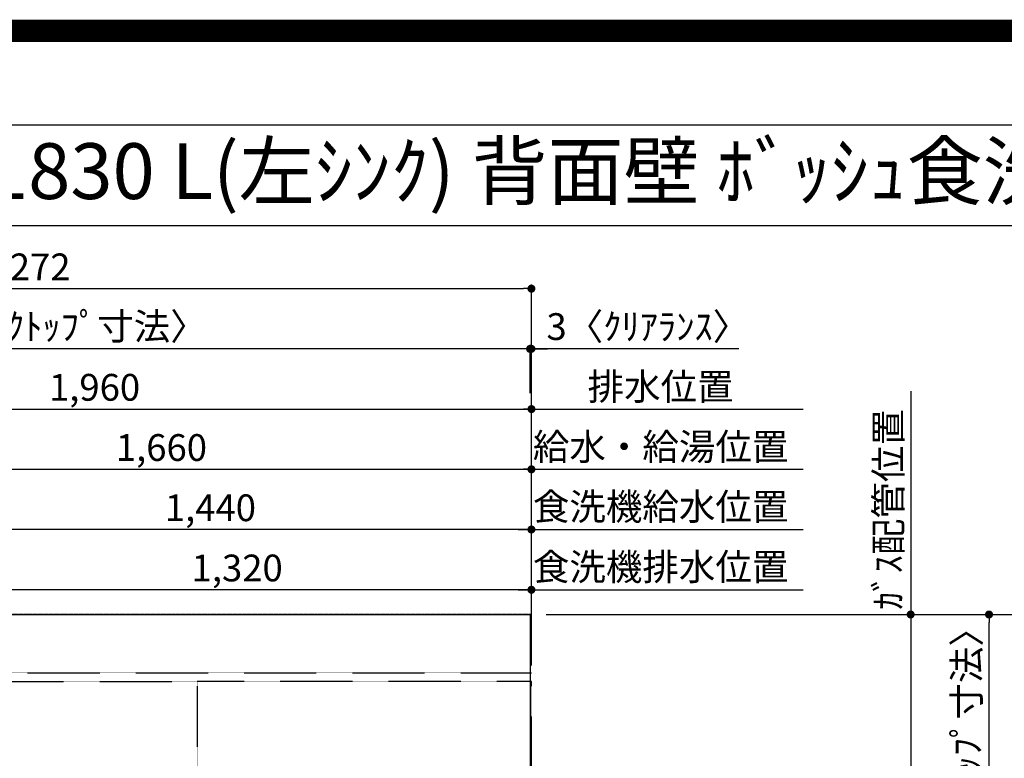
# Model space of a CAD drawing. Units: millimetres. Extents: x -109 to 26472, y -120 to 8847.
# Drawn here: x 16093 to 18301, y 7191 to 8847 of the extents above; entities that cross this region are included whole.
import ezdxf
from ezdxf.enums import TextEntityAlignment as Align

# ---------------------------------------------------------------- set-up
doc = ezdxf.new("R2010")
doc.units = ezdxf.units.MM
for name, pattern in [('CENTER', [2, 1.25, -0.25, 0.25, -0.25]), ('DASHED', [0.75, 0.5, -0.25]), ('HIDDEN', [0.375, 0.25, -0.125])]:
    doc.linetypes.add(name, pattern=pattern)
doc.layers.get('DEFPOINTS').update_dxf_attribs({"color": 146})
for name, color, linetype in [('111-壁仕上', 3, 'Continuous'), ('121-キャビネット（中）', 253, 'HIDDEN'), ('126-甲板', 2, 'Continuous'), ('160-文字', 254, 'Continuous'), ('166-寸法B', 11, 'Continuous'), ('190-図面外枠', 5, 'Continuous')]:
    doc.layers.add(name, color=color, linetype=linetype)
doc.styles.add('KH001', font='txt')
doc.dimstyles.new('KH1xx030', dxfattribs={"dimscale": 30, "dimtxt": 2, "dimasz": 0.6, "dimexe": 0.3, "dimexo": 1.2, "dimgap": 0.5, "dimtad": 3, "dimdec": 1, "dimdsep": 46, "dimlunit": 6, "dimtxsty": 'KH001', "dimblk": 'DOT', "dimcen": 1, "dimdle": 1, "dimclrd": 256, "dimclre": 256, "dimclrt": 256, "dimadec": 0, "dimazin": 0, "dimtfac": 1, "dimtdec": 1, "dimtix": 1, "dimtmove": 2, "dimatfit": 3, "dimldrblk": 'CLOSEDBLANK', "dimfxl": 1, "dimtolj": 1, "dimtzin": 0, "dimlwd": -1, "dimlwe": -1, "dimarcsym": 0})

# ---------------------------------------------------------------- blocks, each defined once
blk = doc.blocks.new('A$C5D946DDC')
at = {"layer": '190-図面外枠'}
blk.add_line((271, 14349.3), (20519, 14349.3), dxfattribs=at)
at = {"layer": 'DEFPOINTS'}
blk.add_lwpolyline([(0, 0), (20790, 0), (20790, 14700), (0, 14700)], close=True, dxfattribs=at)
blk = doc.blocks.new('*D438')
at = {"layer": '166-寸法B', "transparency": 16777216}
for p, q in [((18091.3, 8014), (18091.3, 7483.2)), ((17273.7, 7513.2), (18100.3, 7513.2))]:
    blk.add_line(p, q, dxfattribs=at)
at = {"layer": 'DEFPOINTS', "color": 0, "transparency": 16777216}
for p in [(17919.8, 7984), (18091.3, 7984), (17237.7, 7513.2)]:
    blk.add_point(p, dxfattribs=at)
at = {"layer": '166-寸法B', "transparency": 16777216, "insert": (18041.3, 7748.6), "char_height": 60, "attachment_point": 5, "rotation": 90, "style": 'KH001'}
blk.add_mtext('\\A1;ｶﾞｽ配管位置', dxfattribs=at)
blk = doc.blocks.new('_ClosedBlank')
at = {"color": 0, "linetype": 'ByBlock', "lineweight": -2}
for p, q in [((-1, 0.17), (0, 0)), ((-1, 0.17), (-1, -0.17)), ((0, 0), (-1, -0.17))]:
    blk.add_line(p, q, dxfattribs=at)
blk = doc.blocks.new('_None')
blk = doc.blocks.new('_Dot')
at = {"color": 0, "linetype": 'ByBlock', "lineweight": -2}
blk.add_line((-0.5, 0), (-1, 0), dxfattribs=at)
at = {"color": 0, "linetype": 'ByBlock', "const_width": 0.5}
blk.add_lwpolyline([(-0.25, 0, 1), (0.25, 0, 1)], format="xyb", close=True, dxfattribs=at)
blk = doc.blocks.new('*D439')
at = {"layer": '166-寸法B', "transparency": 16777216}
for p, q in [((17273.7, 7513.2), (18100.3, 7513.2)), ((18091.3, 7495.2), (18091.3, 6031.2)), ((17345.3, 6013.2), (18100.3, 6013.2))]:
    blk.add_line(p, q, dxfattribs=at)
at = {"layer": 'DEFPOINTS', "color": 0, "transparency": 16777216}
for p in [(17237.7, 7513.2), (17309.3, 6013.2), (18091.3, 6013.2)]:
    blk.add_point(p, dxfattribs=at)
at = {"layer": '166-寸法B', "transparency": 16777216, "xscale": 18, "yscale": 18, "zscale": 18}
for p, rotation in [((18091.3, 7513.2), 90), ((18091.3, 6013.2), 270)]:
    blk.add_blockref('_Dot', p, dxfattribs=dict(at, rotation=rotation))
at = {"layer": '166-寸法B', "transparency": 16777216, "insert": (18042.5, 6763.2), "char_height": 60, "attachment_point": 5, "rotation": 90, "style": 'KH001'}
blk.add_mtext('\\A1;1,500', dxfattribs=at)
blk = doc.blocks.new('*D486')
at = {"layer": '166-寸法B', "transparency": 16777216}
for p, q in [((17273.7, 7513.2), (18411.1, 7513.2)), ((18402.1, 5709.2), (18402.1, 7495.2)), ((17276.7, 5691.2), (18411.1, 5691.2))]:
    blk.add_line(p, q, dxfattribs=at)
at = {"layer": 'DEFPOINTS', "color": 0, "transparency": 16777216}
for p in [(17237.7, 7513.2), (18402.1, 7513.2), (17240.7, 5691.2)]:
    blk.add_point(p, dxfattribs=at)
at = {"layer": '166-寸法B', "transparency": 16777216, "xscale": 18, "yscale": 18, "zscale": 18}
for p, rotation in [((18402.1, 7513.2), 90), ((18402.1, 5691.2), 270)]:
    blk.add_blockref('_Dot', p, dxfattribs=dict(at, rotation=rotation))
at = {"layer": '166-寸法B', "transparency": 16777216, "insert": (18353.3, 6602.2), "char_height": 60, "attachment_point": 5, "rotation": 90, "style": 'KH001'}
blk.add_mtext('\\A1;1,822', dxfattribs=at)
blk = doc.blocks.new('*D442')
at = {"layer": '166-寸法B', "transparency": 16777216}
for p, q in [((17276.7, 7513.2), (18276.1, 7513.2)), ((18267.1, 6732.7), (18267.1, 7495.2)), ((18140.1, 6714.7), (18276.1, 6714.7))]:
    blk.add_line(p, q, dxfattribs=at)
at = {"layer": 'DEFPOINTS', "color": 0, "transparency": 16777216}
for p in [(17240.7, 7513.2), (18267.1, 7513.2), (18104.1, 6714.7)]:
    blk.add_point(p, dxfattribs=at)
at = {"layer": '166-寸法B', "transparency": 16777216, "xscale": 18, "yscale": 18, "zscale": 18}
for p, rotation in [((18267.1, 7513.2), 90), ((18267.1, 6714.7), 270)]:
    blk.add_blockref('_Dot', p, dxfattribs=dict(at, rotation=rotation))
at = {"layer": '166-寸法B', "transparency": 16777216, "insert": (18216.9, 7113.9), "char_height": 60, "attachment_point": 5, "rotation": 90, "style": 'KH001'}
blk.add_mtext('\\A1;798.5〈ﾜｰｸﾄｯﾌﾟ寸法〉', dxfattribs=at)
blk = doc.blocks.new('*D560')
at = {"layer": '166-寸法B', "transparency": 16777216}
for p, q in [((15580.7, 7405.1), (15580.7, 7847.7)), ((17240.6, 7399.2), (17240.6, 7847.7)), ((15598.7, 7838.7), (17222.6, 7838.7))]:
    blk.add_line(p, q, dxfattribs=at)
at = {"layer": 'DEFPOINTS', "color": 0, "transparency": 16777216}
for p in [(17240.6, 7838.7), (15580.7, 7369.1), (17240.6, 7363.2)]:
    blk.add_point(p, dxfattribs=at)
at = {"layer": '166-寸法B', "transparency": 16777216, "xscale": 18, "yscale": 18, "zscale": 18, "rotation": 180}
blk.add_blockref('_Dot', (15580.7, 7838.7), dxfattribs=at)
at = {"layer": '166-寸法B', "transparency": 16777216, "xscale": 18, "yscale": 18, "zscale": 18}
blk.add_blockref('_Dot', (17240.6, 7838.7), dxfattribs=at)
at = {"layer": '166-寸法B', "transparency": 16777216, "insert": (16410.7, 7887.5), "char_height": 60, "attachment_point": 5, "style": 'KH001'}
blk.add_mtext('\\A1;1,660', dxfattribs=at)
blk = doc.blocks.new('*D561')
at = {"layer": '166-寸法B', "transparency": 16777216}
for p, q in [((15280.7, 7399.2), (15280.7, 7982.7)), ((15298.7, 7973.7), (17222.7, 7973.7)), ((17240.7, 7399.2), (17240.7, 7982.7))]:
    blk.add_line(p, q, dxfattribs=at)
at = {"layer": 'DEFPOINTS', "color": 0, "transparency": 16777216}
for p in [(17240.7, 7973.7), (15280.7, 7363.2), (17240.7, 7363.2)]:
    blk.add_point(p, dxfattribs=at)
at = {"layer": '166-寸法B', "transparency": 16777216, "xscale": 18, "yscale": 18, "zscale": 18, "rotation": 180}
blk.add_blockref('_Dot', (15280.7, 7973.7), dxfattribs=at)
at = {"layer": '166-寸法B', "transparency": 16777216, "xscale": 18, "yscale": 18, "zscale": 18}
blk.add_blockref('_Dot', (17240.7, 7973.7), dxfattribs=at)
at = {"layer": '166-寸法B', "transparency": 16777216, "insert": (16260.7, 8022.5), "char_height": 60, "attachment_point": 5, "style": 'KH001'}
blk.add_mtext('\\A1;1,960', dxfattribs=at)
blk = doc.blocks.new('*D562')
at = {"layer": '166-寸法B', "transparency": 16777216}
for p, q in [((17210.6, 7973.7), (17850.2, 7973.7)), ((17240.6, 7399.2), (17240.6, 7982.7))]:
    blk.add_line(p, q, dxfattribs=at)
at = {"layer": 'DEFPOINTS', "color": 0, "transparency": 16777216}
for p in [(17820.2, 7973.7), (17240.6, 7363.2), (17820.2, 7247.6)]:
    blk.add_point(p, dxfattribs=at)
at = {"layer": '166-寸法B', "transparency": 16777216, "insert": (17530.4, 8024), "char_height": 60, "attachment_point": 5, "style": 'KH001'}
blk.add_mtext('\\A1;排水位置', dxfattribs=at)
blk = doc.blocks.new('*D563')
at = {"layer": '166-寸法B', "transparency": 16777216}
for p, q in [((17240.6, 7399.2), (17240.6, 7847.7)), ((17210.6, 7838.7), (17850.2, 7838.7))]:
    blk.add_line(p, q, dxfattribs=at)
at = {"layer": 'DEFPOINTS', "color": 0, "transparency": 16777216}
for p in [(17820.2, 7838.7), (17240.6, 7363.2), (17820.2, 7247.6)]:
    blk.add_point(p, dxfattribs=at)
at = {"layer": '166-寸法B', "transparency": 16777216, "insert": (17530.4, 7889.2), "char_height": 60, "attachment_point": 5, "style": 'KH001'}
blk.add_mtext('\\A1;給水・給湯位置', dxfattribs=at)
blk = doc.blocks.new('*D566')
at = {"layer": '166-寸法B', "transparency": 16777216}
for p, q in [((17219.6, 8108.7), (17201.6, 8108.7)), ((17237.6, 8009.7), (17237.6, 8117.7)), ((17240.6, 8108.7), (17237.6, 8108.7)), ((17240.6, 8108.7), (17237.6, 8108.7)), ((17240.6, 7399.2), (17240.6, 8117.7)), ((17706.2, 8108.7), (17240.6, 8108.7)), ((17258.6, 8108.7), (17276.6, 8108.7))]:
    blk.add_line(p, q, dxfattribs=at)
at = {"layer": 'DEFPOINTS', "color": 0, "transparency": 16777216}
for p in [(17237.6, 8108.7), (17237.6, 7973.7), (17240.6, 7363.2)]:
    blk.add_point(p, dxfattribs=at)
at = {"layer": '166-寸法B', "transparency": 16777216, "xscale": 18, "yscale": 18, "zscale": 18}
blk.add_blockref('_Dot', (17237.6, 8108.7), dxfattribs=at)
at = {"layer": '166-寸法B', "transparency": 16777216, "xscale": 18, "yscale": 18, "zscale": 18, "rotation": 180}
blk.add_blockref('_Dot', (17240.6, 8108.7), dxfattribs=at)
at = {"layer": '166-寸法B', "transparency": 16777216, "insert": (17501.7, 8158.7), "char_height": 60, "attachment_point": 5, "style": 'KH001'}
blk.add_mtext('\\A1;3〈ｸﾘｱﾗﾝｽ〉', dxfattribs=at)
blk = doc.blocks.new('*D567')
at = {"layer": '166-寸法B', "transparency": 16777216}
for p, q in [((14968.6, 7399.2), (14968.6, 8117.7)), ((17219.6, 8108.7), (14986.6, 8108.7)), ((17237.6, 8009.7), (17237.6, 8117.7))]:
    blk.add_line(p, q, dxfattribs=at)
at = {"layer": 'DEFPOINTS', "color": 0, "transparency": 16777216}
for p in [(14968.6, 8108.7), (17237.6, 7973.7), (14968.6, 7363.2)]:
    blk.add_point(p, dxfattribs=at)
at = {"layer": '166-寸法B', "transparency": 16777216, "xscale": 18, "yscale": 18, "zscale": 18, "rotation": 180}
blk.add_blockref('_Dot', (14968.6, 8108.7), dxfattribs=at)
at = {"layer": '166-寸法B', "transparency": 16777216, "xscale": 18, "yscale": 18, "zscale": 18}
blk.add_blockref('_Dot', (17237.6, 8108.7), dxfattribs=at)
at = {"layer": '166-寸法B', "transparency": 16777216, "insert": (16103.1, 8159), "char_height": 60, "attachment_point": 5, "style": 'KH001'}
blk.add_mtext('\\A1;2,269〈ﾜｰｸﾄｯﾌﾟ寸法〉', dxfattribs=at)
blk = doc.blocks.new('*D568')
at = {"layer": '166-寸法B', "transparency": 16777216}
for p, q in [((14968.6, 7399.2), (14968.6, 8252.7)), ((14986.6, 8243.7), (17222.6, 8243.7)), ((17240.6, 7399.2), (17240.6, 8252.7))]:
    blk.add_line(p, q, dxfattribs=at)
at = {"layer": 'DEFPOINTS', "color": 0, "transparency": 16777216}
for p in [(17240.6, 8243.7), (14968.6, 7363.2), (17240.6, 7363.2)]:
    blk.add_point(p, dxfattribs=at)
at = {"layer": '166-寸法B', "transparency": 16777216, "xscale": 18, "yscale": 18, "zscale": 18, "rotation": 180}
blk.add_blockref('_Dot', (14968.6, 8243.7), dxfattribs=at)
at = {"layer": '166-寸法B', "transparency": 16777216, "xscale": 18, "yscale": 18, "zscale": 18}
blk.add_blockref('_Dot', (17240.6, 8243.7), dxfattribs=at)
at = {"layer": '166-寸法B', "transparency": 16777216, "insert": (16104.6, 8292.5), "char_height": 60, "attachment_point": 5, "style": 'KH001'}
blk.add_mtext('\\A1;2,272', dxfattribs=at)
blk = doc.blocks.new('*D571')
at = {"layer": '166-寸法B', "transparency": 16777216}
for p, q in [((15920.6, 7399.3), (15920.6, 7577.7)), ((17240.6, 7399.2), (17240.6, 7577.7)), ((17222.6, 7568.7), (15938.6, 7568.7))]:
    blk.add_line(p, q, dxfattribs=at)
at = {"layer": 'DEFPOINTS', "color": 0, "transparency": 16777216}
for p in [(15920.6, 7568.7), (15920.6, 7363.3), (17240.6, 7363.2)]:
    blk.add_point(p, dxfattribs=at)
at = {"layer": '166-寸法B', "transparency": 16777216, "xscale": 18, "yscale": 18, "zscale": 18, "rotation": 180}
blk.add_blockref('_Dot', (15920.6, 7568.7), dxfattribs=at)
at = {"layer": '166-寸法B', "transparency": 16777216, "xscale": 18, "yscale": 18, "zscale": 18}
blk.add_blockref('_Dot', (17240.6, 7568.7), dxfattribs=at)
at = {"layer": '166-寸法B', "transparency": 16777216, "insert": (16580.6, 7617.5), "char_height": 60, "attachment_point": 5, "style": 'KH001'}
blk.add_mtext('\\A1;1,320', dxfattribs=at)
blk = doc.blocks.new('*D572')
at = {"layer": '166-寸法B', "transparency": 16777216}
for p, q in [((15800.6, 7399.2), (15800.6, 7712.7)), ((17240.6, 7399.2), (17240.6, 7712.7)), ((17222.6, 7703.7), (15818.6, 7703.7))]:
    blk.add_line(p, q, dxfattribs=at)
at = {"layer": 'DEFPOINTS', "color": 0, "transparency": 16777216}
for p in [(15800.6, 7703.7), (15800.6, 7363.2), (17240.6, 7363.2)]:
    blk.add_point(p, dxfattribs=at)
at = {"layer": '166-寸法B', "transparency": 16777216, "xscale": 18, "yscale": 18, "zscale": 18, "rotation": 180}
blk.add_blockref('_Dot', (15800.6, 7703.7), dxfattribs=at)
at = {"layer": '166-寸法B', "transparency": 16777216, "xscale": 18, "yscale": 18, "zscale": 18}
blk.add_blockref('_Dot', (17240.6, 7703.7), dxfattribs=at)
at = {"layer": '166-寸法B', "transparency": 16777216, "insert": (16520.6, 7752.5), "char_height": 60, "attachment_point": 5, "style": 'KH001'}
blk.add_mtext('\\A1;1,440', dxfattribs=at)
blk = doc.blocks.new('*D579')
at = {"layer": '166-寸法B', "transparency": 16777216}
for p, q in [((17240.7, 7549.2), (17240.7, 7577.7)), ((17210.7, 7568.7), (17850.2, 7568.7))]:
    blk.add_line(p, q, dxfattribs=at)
at = {"layer": 'DEFPOINTS', "color": 0, "transparency": 16777216}
for p in [(17820.2, 7568.7), (17240.7, 7513.2), (17820.2, 7397.6)]:
    blk.add_point(p, dxfattribs=at)
at = {"layer": '166-寸法B', "transparency": 16777216, "insert": (17530.4, 7619.9), "char_height": 60, "attachment_point": 5, "style": 'KH001'}
blk.add_mtext('\\A1;食洗機排水位置', dxfattribs=at)
blk = doc.blocks.new('*D580')
at = {"layer": '166-寸法B', "transparency": 16777216}
for p, q in [((17240.7, 7549.2), (17240.7, 7712.7)), ((17210.7, 7703.7), (17850.2, 7703.7))]:
    blk.add_line(p, q, dxfattribs=at)
at = {"layer": 'DEFPOINTS', "color": 0, "transparency": 16777216}
for p in [(17820.2, 7703.7), (17240.7, 7513.2), (17820.2, 7397.6)]:
    blk.add_point(p, dxfattribs=at)
at = {"layer": '166-寸法B', "transparency": 16777216, "insert": (17530.4, 7754.9), "char_height": 60, "attachment_point": 5, "style": 'KH001'}
blk.add_mtext('\\A1;食洗機給水位置', dxfattribs=at)

msp = doc.modelspace()

# ---------------------------------------------------------------- linework, layer by layer
at = {"layer": '111-壁仕上', "color": 253, "linetype": 'CENTER', "ltscale": 2}
msp.add_line((17240.66, 7513.19), (14301, 7513.19), dxfattribs=at)
at = {"layer": '121-キャビネット（中）', "ltscale": 2}
msp.add_line((14971.66, 7382.19), (17240.66, 7382.19), dxfattribs=at)
at = {"layer": '126-甲板'}
msp.add_lwpolyline([(16590.66, 6713.19), (14968.66, 6713.19), (14968.66, 7513.19), (17237.66, 7513.19), (17237.66, 5691.19), (17237.66, 5691.19)], dxfattribs=at)
at = {"layer": '190-図面外枠'}
msp.add_lwpolyline([(14135.15, 8385.19), (26283.97, 8385.19)], dxfattribs=at)
at = {"layer": 'DEFPOINTS', "color": 1, "const_width": 50}
msp.add_lwpolyline([(13972.57, 1.63), (26446.56, 1.63), (26446.56, 8821.63), (13972.57, 8821.63)], close=True, dxfattribs=at)
at = {"layer": 'DEFPOINTS', "linetype": 'DASHED'}
for points in [[(16490.66, 6723.19), (16040.66, 6723.19), (16040.66, 7363.19), (16490.66, 7363.19)], [(17240.66, 7363.19), (16490.66, 7363.19), (16490.66, 6963.19), (17240.66, 6963.19)]]:
    msp.add_lwpolyline(points, close=True, dxfattribs=at)

# ---------------------------------------------------------------- block references
at = {"layer": '190-図面外枠', "xscale": 0.599999999976717, "yscale": 0.599999999976717, "zscale": 0.599999999976717}
msp.add_blockref('A$C5D946DDC', (13972.57, 1.63), dxfattribs=at)

# ---------------------------------------------------------------- texts
at = {"layer": '160-文字', "style": 'KH001'}
msp.add_text('ｷｯﾁﾝ ｵｰﾌﾟﾝL 間口2280X1830 L(左ｼﾝｸ) 背面壁 ﾎﾞｯｼｭ食洗機 ｼﾙﾊﾞｰ塗装ﾚﾝｼﾞﾌｰﾄﾞ ｽﾀﾝﾀﾞｰﾄﾞﾀｲﾌﾟ R(右排気) 設備･下地図', height=125, dxfattribs=at).set_placement((14263.39, 8507.19), align=Align.MIDDLE_LEFT)

# ---------------------------------------------------------------- dimensions: what is measured, and where the dimension line sits
at = {"layer": '166-寸法B'}
for base, p1, p2, angle, picture, middle in [((17240.65, 8243.69), (14968.65, 7363.19), (17240.65, 7363.19), 180, '*D568', (16104.65, 8292.49)), ((17240.7453, 7973.6862), (15280.7034, 7363.1941), (17240.7453, 7363.1941), 180, '*D561', (16260.7243, 8022.4933)), ((17240.65, 7838.69), (15580.66, 7369.05), (17240.65, 7363.19), 180, '*D560', (16410.65, 7887.49)), ((15800.65, 7703.69), (17240.65, 7363.19), (15800.65, 7363.19), 180, '*D572', (16520.65, 7752.49)), ((15920.65, 7568.69), (17240.65, 7363.19), (15920.65, 7363.27), 180, '*D571', (16580.65, 7617.49)), ((18091.33, 6013.19), (17237.66, 7513.19), (17309.35, 6013.19), 90, '*D439', (18042.52, 6763.19)), ((18402.07, 7513.19), (17240.66, 5691.19), (17237.66, 7513.19), 90, '*D486', (18353.27, 6602.19))]:
    dim = msp.add_linear_dim(base=base, p1=p1, p2=p2, angle=angle, dimstyle='KH1xx030', dxfattribs=at)
    dim.commit()
    dim.dimension.update_dxf_attribs({"geometry": picture, "text_midpoint": middle})
for base, p1, p2, angle, text, override, picture, middle in [((14968.65, 8108.69), (17237.65, 7973.69), (14968.65, 7363.19), 180, '<>〈ﾜｰｸﾄｯﾌﾟ寸法〉', {"dimtmove": 1}, '*D567', (16103.15, 8159.02)), ((17820.15, 7973.69), (17240.65, 7363.19), (17820.15, 7247.6), 180, '排水位置', {"dimblk1": 'None', "dimblk2": 'None', "dimsah": 1, "dimse2": 1}, '*D562', (17530.4, 8024.02)), ((18091.33, 7984.02), (17237.66, 7513.19), (17919.76, 7984.02), 270, 'ｶﾞｽ配管位置', {"dimjust": 1, "dimblk1": 'None', "dimblk2": 'None', "dimsah": 1, "dimse2": 1}, '*D438', (18041.3, 7748.61)), ((17820.15, 7838.69), (17240.65, 7363.19), (17820.15, 7247.6), 180, '給水・給湯位置', {"dimblk1": 'None', "dimblk2": 'None', "dimsah": 1, "dimse2": 1}, '*D563', (17530.4, 7889.17)), ((17820.17, 7703.69), (17240.66, 7513.19), (17820.17, 7397.6), 180, '食洗機給水位置', {"dimblk1": 'None', "dimblk2": 'None', "dimsah": 1, "dimse2": 1}, '*D580', (17530.41, 7754.93)), ((17820.17, 7568.69), (17240.66, 7513.19), (17820.17, 7397.6), 180, '食洗機排水位置', {"dimblk1": 'None', "dimblk2": 'None', "dimsah": 1, "dimse2": 1}, '*D579', (17530.41, 7619.93)), ((18267.07, 7513.19), (18104.14, 6714.69), (17240.66, 7513.19), 90, '<>〈ﾜｰｸﾄｯﾌﾟ寸法〉', {"dimtmove": 1}, '*D442', (18216.9, 7113.94))]:
    dim = msp.add_linear_dim(base=base, p1=p1, p2=p2, angle=angle, text=text, dimstyle='KH1xx030', override=override, dxfattribs=at)
    dim.commit()
    dim.dimension.update_dxf_attribs({"geometry": picture, "text_midpoint": middle})
dim = msp.add_linear_dim(base=(17237.65, 8108.69), p1=(17240.65, 7363.19), p2=(17237.65, 7973.69), angle=180, text='<>〈ｸﾘｱﾗﾝｽ〉', dimstyle='KH1xx030', override={"dimtmove": 1}, dxfattribs=at)
dim.commit()
dim.dimension.update_dxf_attribs({"geometry": '*D566', "text_midpoint": (17501.72, 8115.84), "dimtype": 160})

doc.saveas('drawing.dxf')
